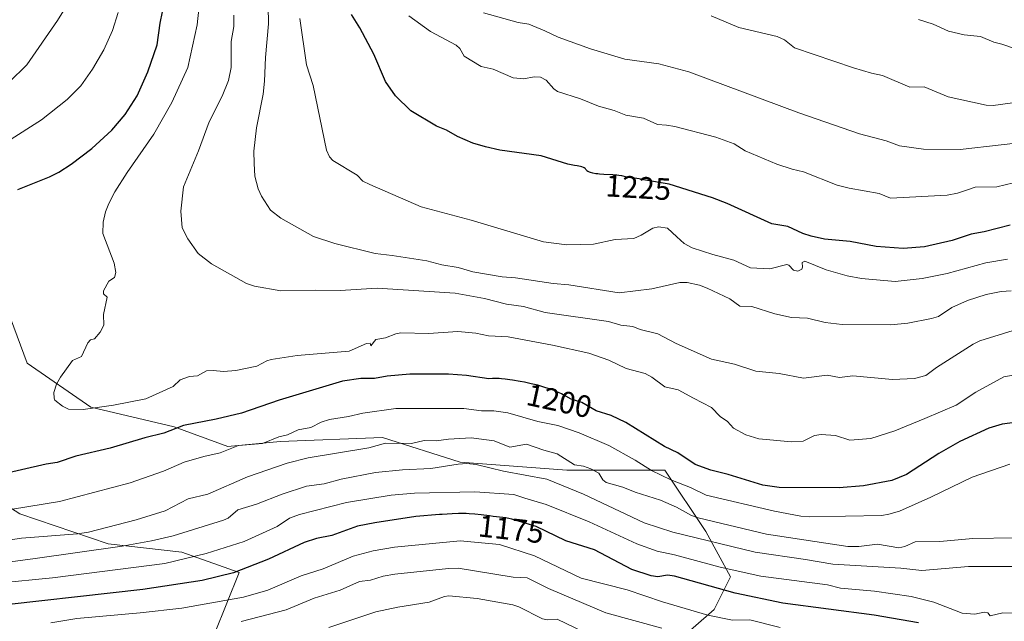
# Model space of a CAD drawing. Units: metres. Extents: x 671798 to 675259, y 4749087 to 4751486.
# Drawn here: x 673929 to 674247, y 4749714 to 4749908 of the extents above; entities that cross this region are included whole.
import ezdxf
from ezdxf.enums import TextEntityAlignment as Align

# ---------------------------------------------------------------- set-up
doc = ezdxf.new("R2010")
doc.units = ezdxf.units.M
doc.header["$MEASUREMENT"] = 0
for name, color, linetype, lineweight in [('Arbolado forestal CxS', 92, 'Continuous', 0), ('Curva de nivel maestra', 36, 'Continuous', 30), ('Curva de nivel normal', 36, 'Continuous', 0), ('Pastizal CxS', 92, 'Continuous', 0), ('Rótulo de curva de nivel directora', 19, 'Continuous', 0)]:
    doc.layers.add(name, color=color, linetype=linetype, lineweight=lineweight)
doc.styles.add('Arial', font='txt', dxfattribs={"height": 0.2})

# ---------------------------------------------------------------- blocks, each defined once
blk = doc.blocks.new('*U160')
at = {"layer": 'Arbolado forestal CxS', "color": 92, "linetype": 'Continuous', "lineweight": 0}
for points in [[(674132.3719, 4749699.1367, 1155.9981), (674153.5385, 4749717.6573, 1169.3651), (674158.8303, 4749728.2403, 1176.3799), (674150.8931, 4749742.7923, 1184.8772), (674137.6643, 4749762.6359, 1194.5507), (674105.9145, 4749762.6361, 1186.707), (674071.5189, 4749765.2823, 1183.3401), (674046.3839, 4749773.2197, 1189.0142), (674013.3113, 4749771.8971, 1191.7425), (673996.4457, 4749770.3235, 1193.4475), (673979.0421, 4749776.6555, 1198.4109), (673952.1455, 4749782.9877, 1204.2443), (673931.5769, 4749797.2355, 1203.8624), (673922.0843, 4749822.5643, 1203.2335)], [(673909.7757, 4749761.0113, 1198.9576), (673929.2325, 4749748.5521, 1192.2016), (673957.7489, 4749738.8253, 1183.1506), (673981.5613, 4749736.1793, 1178.7504), (674000.0819, 4749729.5647, 1172.215), (673992.1443, 4749709.7213, 1160.9031)]]:
    blk.add_polyline3d(points, dxfattribs=at)
blk = doc.blocks.new('*U174')
at = {"layer": 'Curva de nivel normal', "color": 36, "linetype": 'Continuous', "lineweight": 0}
blk.add_polyline3d([(674111.56, 4749710.28, 1160), (674102.83, 4749714.48, 1160), (674099.67, 4749714.26, 1160), (674098.13, 4749714.57, 1160), (674090.49, 4749718.49, 1160), (674088.48, 4749719.18, 1160), (674077, 4749721.16, 1160), (674067.85, 4749722.07, 1160), (674066.48, 4749721.84, 1160), (674061.46, 4749719.95, 1160), (674051.39, 4749718.36, 1160), (674044.21, 4749716.85, 1160), (674029.02, 4749711.77, 1160)], dxfattribs=at)
blk = doc.blocks.new('*U178')
at = {"layer": 'Curva de nivel normal', "color": 36, "linetype": 'Continuous', "lineweight": 0}
blk.add_polyline3d([(674136.64, 4749711.64, 1165), (674118.51, 4749716.59, 1165), (674100.05, 4749724.44, 1165), (674093.17, 4749727.83, 1165), (674088.66, 4749728.07, 1165), (674070.8, 4749730.97, 1165), (674067.68, 4749730.91, 1165), (674050.4, 4749729.09, 1165), (674046.63, 4749728.37, 1165), (674042.56, 4749727.14, 1165), (674038.94, 4749726.63, 1165), (674032.73, 4749723.88, 1165), (674024.29, 4749721.26, 1165), (674015.24, 4749717.54, 1165), (674000.74, 4749713.77, 1165)], dxfattribs=at)
blk = doc.blocks.new('*U180')
at = {"layer": 'Curva de nivel normal', "color": 36, "linetype": 'Continuous', "lineweight": 0}
blk.add_polyline3d([(674174.91, 4749711.84, 1170), (674165.12, 4749714.3, 1170), (674159.49, 4749714.16, 1170), (674151.5, 4749715.78, 1170), (674136.91, 4749720.11, 1170), (674125.42, 4749723.97, 1170), (674110.64, 4749727.76, 1170), (674095.53, 4749734.97, 1170), (674084.19, 4749738.67, 1170), (674071.47, 4749739.85, 1170), (674050.26, 4749737.74, 1170), (674043.43, 4749736.57, 1170), (674036.94, 4749734.89, 1170), (674027.28, 4749730.83, 1170), (674020.09, 4749728.55, 1170), (674009.37, 4749723.93, 1170), (674001.44, 4749721.65, 1170), (673981.58, 4749718.09, 1170), (673968.11, 4749716.51, 1170), (673947.69, 4749714.67, 1170), (673939.24, 4749713.31, 1170)], dxfattribs=at)
blk = doc.blocks.new('*U193')
at = {"layer": 'Curva de nivel normal', "color": 36, "linetype": 'Continuous', "lineweight": 0}
blk.add_polyline3d([(674250.6, 4749731.54, 1185), (674235.69, 4749731.52, 1185), (674220.63, 4749730.29, 1185), (674213.9, 4749731.02, 1185), (674191.9, 4749732.28, 1185), (674183.11, 4749733.84, 1185), (674166.84, 4749736.15, 1185), (674140.23, 4749742.6, 1185), (674130.96, 4749745.6, 1185), (674111.29, 4749754.95, 1185), (674099.46, 4749759.8, 1185), (674085.51, 4749762.38, 1185), (674076.7, 4749764.48, 1185), (674073.69, 4749764.78, 1185), (674070.83, 4749764.57, 1185), (674061.98, 4749763.26, 1185), (674052.87, 4749762.79, 1185), (674044.12, 4749761.91, 1185), (674033.06, 4749759.79, 1185), (674027.53, 4749758.25, 1185), (674021.86, 4749757.51, 1185), (674014, 4749754.96, 1185), (674005.69, 4749751.69, 1185), (673999.67, 4749749.9, 1185), (673996.5, 4749747.18, 1185), (673995.08, 4749746.48, 1185), (673978.81, 4749741.48, 1185), (673971.75, 4749739.79, 1185), (673962.32, 4749738.11, 1185), (673934.22, 4749734.12, 1185), (673920.53, 4749732.33, 1185)], dxfattribs=at)
blk = doc.blocks.new('*U204')
at = {"layer": 'Curva de nivel normal', "color": 36, "linetype": 'Continuous', "lineweight": 0}
for points in [[(674250.55, 4749740.76, 1190), (674237.15, 4749740.54, 1190), (674226.46, 4749739.65, 1190), (674218.53, 4749739.54, 1190), (674215.12, 4749738.02, 1190), (674213.23, 4749737.57, 1190), (674206.31, 4749738.74, 1190), (674200.32, 4749737.98, 1190), (674196.79, 4749738.05, 1190), (674170.43, 4749742, 1190), (674148.34, 4749747.28, 1190), (674146.19, 4749748.03, 1190), (674141.34, 4749750.69, 1190), (674136.19, 4749753.01, 1190), (674128.04, 4749755.57, 1190), (674124.02, 4749757.15, 1190), (674118.69, 4749758.69, 1190), (674117.62, 4749759.58, 1190), (674116.26, 4749761.66, 1190), (674113.73, 4749763.1, 1190), (674111.36, 4749763.97, 1190), (674108.41, 4749764.42, 1190), (674102.79, 4749767.93, 1190), (674098.53, 4749769.1, 1190), (674092.95, 4749771.12, 1190), (674087.57, 4749770.09, 1190), (674082.48, 4749772.18, 1190), (674075.04, 4749773.13, 1190), (674067.69, 4749772.73, 1190), (674063.71, 4749772.2, 1190), (674059.91, 4749772.28, 1190), (674055.72, 4749771.33, 1190), (674047.41, 4749771.37, 1190), (674041.97, 4749769.86, 1190), (674022.35, 4749766.62, 1190), (674015.57, 4749764.94, 1190), (674002.77, 4749760.47, 1190), (673989.95, 4749754.91, 1190), (673983.58, 4749753.38, 1190), (673976.21, 4749749.51, 1190), (673966.86, 4749746.57, 1190), (673951.41, 4749742.64, 1190), (673947.81, 4749742.06, 1190), (673929.79, 4749740.7, 1190), (673914.11, 4749738.27, 1190)], [(673925.78, 4749888.09, 1190), (673931.46, 4749893.74, 1190), (673941.45, 4749907.99, 1190), (673943.36, 4749911.13, 1190)]]:
    blk.add_polyline3d(points, dxfattribs=at)
blk = doc.blocks.new('*U210')
at = {"layer": 'Curva de nivel normal', "color": 36, "linetype": 'Continuous', "lineweight": 0}
blk.add_polyline3d([(674253.81, 4749716.48, 1180), (674246.77, 4749716.6, 1180), (674242.77, 4749715.6, 1180), (674241.94, 4749716.52, 1180), (674240.78, 4749716.8, 1180), (674237.82, 4749716.09, 1180), (674233.73, 4749716.49, 1180), (674224.5, 4749720.04, 1180), (674217.16, 4749721.87, 1180), (674205.34, 4749723.59, 1180), (674194.42, 4749724.51, 1180), (674190.17, 4749725.62, 1180), (674168.65, 4749728.4, 1180), (674155.54, 4749731.3, 1180), (674140.78, 4749735.3, 1180), (674135.16, 4749736.46, 1180), (674128.52, 4749738.89, 1180), (674113.17, 4749745.98, 1180), (674099.23, 4749751.54, 1180), (674092.44, 4749753.67, 1180), (674088.85, 4749754.79, 1180), (674076.24, 4749755.64, 1180), (674056.69, 4749755.28, 1180), (674049.23, 4749754.56, 1180), (674034.75, 4749752.18, 1180), (674019.63, 4749748.35, 1180), (674016.36, 4749747.14, 1180), (674012.32, 4749744.49, 1180), (674001.66, 4749739.62, 1180), (673989.47, 4749735.69, 1180), (673976.03, 4749732.51, 1180), (673939.83, 4749727.92, 1180), (673904.61, 4749724.4, 1180)], dxfattribs=at)
blk = doc.blocks.new('*U211')
at = {"layer": 'Curva de nivel normal', "color": 36, "linetype": 'Continuous', "lineweight": 0}
for points in [[(674249.03, 4749764.56, 1195), (674236.87, 4749760.4, 1195), (674223.56, 4749753.9, 1195), (674213.46, 4749749.47, 1195), (674210, 4749748.4, 1195), (674207.69, 4749748.04, 1195), (674184.25, 4749747.54, 1195), (674181.59, 4749747.76, 1195), (674173.05, 4749749.43, 1195), (674150.98, 4749754.62, 1195), (674145.93, 4749757.03, 1195), (674139.56, 4749759.55, 1195), (674133.31, 4749762.58, 1195), (674128.06, 4749765.9, 1195), (674119.53, 4749770.6, 1195), (674109.98, 4749774.71, 1195), (674103.06, 4749777.16, 1195), (674096.63, 4749778.36, 1195), (674086.86, 4749781.21, 1195), (674082.41, 4749781.82, 1195), (674078.42, 4749781.84, 1195), (674072.65, 4749782.63, 1195), (674050.71, 4749782.66, 1195), (674040.07, 4749781.11, 1195), (674035.39, 4749780, 1195), (674029.27, 4749779.04, 1195), (674026.63, 4749778.24, 1195), (674023.27, 4749776.47, 1195), (674019.12, 4749775.66, 1195), (674015.68, 4749774.12, 1195), (674012.94, 4749773.48, 1195), (674007.67, 4749771.28, 1195), (673999.83, 4749770.69, 1195), (673993.93, 4749768.24, 1195), (673988.67, 4749767.11, 1195), (673982.27, 4749765.24, 1195), (673975.68, 4749762.36, 1195), (673964.84, 4749758.63, 1195), (673942.07, 4749752.51, 1195), (673916.23, 4749748.31, 1195)], [(673925.21, 4749868.93, 1195), (673936.22, 4749875.93, 1195), (673944.49, 4749882.55, 1195), (673948.93, 4749886.9, 1195), (673952.69, 4749892.26, 1195), (673956.33, 4749898.52, 1195), (673959.12, 4749904.85, 1195), (673961, 4749910.58, 1195)]]:
    blk.add_polyline3d(points, dxfattribs=at)
blk = doc.blocks.new('*U225')
at = {"layer": 'Curva de nivel maestra', "color": 36, "linetype": 'Continuous', "lineweight": 30}
blk.add_polyline3d([(674219.56, 4749713.31, 1175), (674205.2, 4749715.82, 1175), (674175.79, 4749719.65, 1175), (674160.38, 4749722.87, 1175), (674140.77, 4749728.41, 1175), (674138.51, 4749728.68, 1175), (674135.32, 4749728.24, 1175), (674133.16, 4749728.49, 1175), (674126.96, 4749730.56, 1175), (674114.86, 4749736.89, 1175), (674105.65, 4749739.84, 1175), (674096, 4749744.44, 1175), (674090.32, 4749746.15, 1175), (674088.16, 4749746.82, 1175), (674087.17, 4749747.08, 1175), (674086.69, 4749747.19, 1175), (674086.21, 4749747.28, 1175), (674085.27, 4749747.42, 1175), (674082.21, 4749747.74, 1175), (674081, 4749747.88, 1175), (674078.33, 4749748.23, 1175), (674076.26, 4749748.46, 1175), (674074.4, 4749748.59, 1175), (674073.42, 4749748.62, 1175), (674071.81, 4749748.63, 1175), (674070.91, 4749748.62, 1175), (674068.88, 4749748.56, 1175), (674065.65, 4749748.39, 1175), (674064.86, 4749748.34, 1175), (674057.17, 4749747.67, 1175), (674043.95, 4749745.68, 1175), (674038.36, 4749744.54, 1175), (674030, 4749741.56, 1175), (674025.05, 4749740.54, 1175), (674021.05, 4749739.27, 1175), (674009.59, 4749733.88, 1175), (673998.29, 4749729.44, 1175), (673988.19, 4749726.99, 1175), (673968.99, 4749724.12, 1175), (673915.12, 4749718.03, 1175)], dxfattribs=at)

msp = doc.modelspace()

# ---------------------------------------------------------------- linework, layer by layer
at = {"layer": 'Arbolado forestal CxS', "color": 92, "linetype": 'Continuous', "lineweight": 0}
for points in [[(674223.6513, 4749598.5957, 1117.6333), (674227.6203, 4749626.3767, 1129.759), (674218.3603, 4749655.4805, 1141.9134), (674195.8707, 4749652.8349, 1139.5383), (674150.8921, 4749648.8665, 1134.6622), (674129.7259, 4749670.0331, 1140.3108), (674132.3719, 4749699.1367, 1155.9981), (674153.5385, 4749717.6573, 1169.3651), (674158.8303, 4749728.2403, 1176.3799), (674150.8931, 4749742.7923, 1184.8772), (674137.6643, 4749762.6359, 1194.5507), (674105.9145, 4749762.6361, 1186.707), (674071.5189, 4749765.2823, 1183.3401), (674046.3839, 4749773.2197, 1189.0142), (674013.3113, 4749771.8971, 1191.7425), (673996.4457, 4749770.3235, 1193.4475), (673979.0421, 4749776.6555, 1198.4109), (673952.1455, 4749782.9877, 1204.2443), (673931.5769, 4749797.2355, 1203.8624), (673922.0843, 4749822.5643, 1203.2335)], [(673909.7757, 4749761.0113, 1198.9576), (673929.2325, 4749748.5521, 1192.2016), (673957.7489, 4749738.8253, 1183.1506), (673981.5613, 4749736.1793, 1178.7504), (674000.0819, 4749729.5647, 1172.215), (673992.1443, 4749709.7213, 1160.9031), (673985.5297, 4749695.1693, 1152.5329), (673970.9775, 4749688.5549, 1149.3342), (673982.8833, 4749658.1281, 1129.3474), (673988.1745, 4749629.0245, 1115.8864), (674000.0805, 4749613.1495, 1107.5921), (674034.4761, 4749611.8265, 1106.4898), (674062.2571, 4749613.1491, 1105.5111), (674117.8189, 4749609.1799, 1111.6374), (674138.9853, 4749598.5965, 1106.1572), (674181.3185, 4749606.5335, 1111.4472), (674191.9017, 4749607.8565, 1112.3887), (674223.6513, 4749598.5957, 1117.6333)]]:
    msp.add_polyline3d(points, dxfattribs=at)
at = {"layer": 'Curva de nivel maestra', "color": 36, "linetype": 'Continuous', "lineweight": 30}
for points in [[(673928.58, 4749853.43, 1200), (673938.8, 4749857.46, 1200), (673941.78, 4749858.99, 1200), (673945.85, 4749861.64, 1200), (673952.53, 4749866.66, 1200), (673958.98, 4749872.59, 1200), (673963.24, 4749877.66, 1200), (673967.1, 4749883.64, 1200), (673970.63, 4749891.44, 1200), (673973.56, 4749900.17, 1200), (673974.53, 4749907.13, 1200), (673976.03, 4749914.48, 1200)], [(674249.21, 4749841.92, 1225), (674240.84, 4749839.68, 1225), (674236.55, 4749838.97, 1225), (674230.46, 4749836.91, 1225), (674221.53, 4749834.88, 1225), (674214.59, 4749834.36, 1225), (674205.86, 4749834.93, 1225), (674197.45, 4749836.6, 1225), (674189.2, 4749837.34, 1225), (674184.85, 4749838.32, 1225), (674182.2, 4749839.2, 1225), (674177.36, 4749841.46, 1225), (674172.19, 4749842.35, 1225), (674157.78, 4749848.88, 1225), (674153.02, 4749850.74, 1225), (674138.98, 4749855.15, 1225), (674130.77, 4749856.57, 1225), (674129.36, 4749856.85, 1225), (674128.6, 4749856.96, 1225), (674127.12, 4749857.13, 1225), (674126.04, 4749857.29, 1225), (674125.33, 4749857.43, 1225), (674123.73, 4749857.77, 1225), (674122.72, 4749857.93, 1225), (674122.14, 4749858, 1225), (674120.83, 4749858.11, 1225), (674117.92, 4749858.29, 1225), (674116.54, 4749858.38, 1225), (674115.92, 4749858.44, 1225), (674115.35, 4749858.51, 1225), (674114.39, 4749858.67, 1225), (674113.65, 4749858.85, 1225), (674113.26, 4749858.99, 1225), (674113.04, 4749859.08, 1225), (674112.7, 4749859.27, 1225), (674112.45, 4749859.49, 1225), (674112.33, 4749859.63, 1225), (674112.13, 4749859.92, 1225), (674111.96, 4749860.13, 1225), (674111.84, 4749860.22, 1225), (674111.53, 4749860.41, 1225), (674111.32, 4749860.5, 1225), (674110.81, 4749860.68, 1225), (674110.39, 4749860.79, 1225), (674109.34, 4749861.02, 1225), (674108.39, 4749861.2, 1225), (674106.3, 4749861.58, 1225), (674097.64, 4749864.31, 1225), (674084.36, 4749866.16, 1225), (674079.7, 4749867.15, 1225), (674075.54, 4749868.4, 1225), (674070.68, 4749870.58, 1225), (674067.06, 4749872.54, 1225), (674063.89, 4749873.84, 1225), (674055.56, 4749878.8, 1225), (674050.63, 4749883.69, 1225), (674047.35, 4749888.27, 1225), (674043.61, 4749897.11, 1225), (674039.04, 4749905.68, 1225), (674036.4, 4749909.93, 1225)], [(674258.99, 4749779.2, 1200), (674246.64, 4749777.55, 1200), (674242.29, 4749776.27, 1200), (674232.97, 4749771.94, 1200), (674226.13, 4749768.06, 1200), (674215.7, 4749761.29, 1200), (674210.93, 4749759.35, 1200), (674201.81, 4749757.56, 1200), (674193.95, 4749756.96, 1200), (674174.61, 4749757.12, 1200), (674169.31, 4749757.86, 1200), (674158.11, 4749761.31, 1200), (674152.48, 4749762.65, 1200), (674147.41, 4749764.54, 1200), (674141.77, 4749768.26, 1200), (674137.52, 4749770.3, 1200), (674124.99, 4749778.12, 1200), (674120.23, 4749780.3, 1200), (674115.45, 4749781.85, 1200), (674110.75, 4749784.57, 1200), (674107.35, 4749785.58, 1200), (674105.62, 4749786.55, 1200), (674105.51, 4749786.62, 1200), (674104.72, 4749787.06, 1200), (674104.26, 4749787.3, 1200), (674103.3, 4749787.77, 1200), (674102.75, 4749788.02, 1200), (674101.84, 4749788.4, 1200), (674100.3, 4749788.98, 1200), (674098.55, 4749789.55, 1200), (674097.59, 4749789.83, 1200), (674096.58, 4749790.11, 1200), (674094.47, 4749790.62, 1200), (674092.33, 4749791.08, 1200), (674090.93, 4749791.35, 1200), (674088.37, 4749791.79, 1200), (674087.53, 4749791.92, 1200), (674086.06, 4749792.11, 1200), (674084.81, 4749792.24, 1200), (674084.09, 4749792.28, 1200), (674082.81, 4749792.32, 1200), (674081.96, 4749792.29, 1200), (674080.72, 4749792.24, 1200), (674073.55, 4749793.25, 1200), (674067.72, 4749793.68, 1200), (674055.23, 4749793.66, 1200), (674047.92, 4749793.08, 1200), (674043.78, 4749792.36, 1200), (674039.45, 4749792.34, 1200), (674033.49, 4749791.43, 1200), (674013.02, 4749785.26, 1200), (674000.8, 4749781.15, 1200), (673992.68, 4749779.15, 1200), (673982.09, 4749777.08, 1200), (673975.71, 4749774.66, 1200), (673969.66, 4749773.17, 1200), (673958.42, 4749769.76, 1200), (673947.31, 4749767.15, 1200), (673941.3, 4749765.17, 1200), (673937.78, 4749764.65, 1200), (673923.15, 4749761.22, 1200)]]:
    msp.add_polyline3d(points, dxfattribs=at)
at = {"layer": 'Curva de nivel normal', "color": 36, "linetype": 'Continuous', "lineweight": 0}
for points in [[(673987.08, 4749911.72, 1205), (673986.52, 4749906.62, 1205), (673983.52, 4749892.81, 1205), (673978.38, 4749881.49, 1205), (673972.56, 4749871.3, 1205), (673963.91, 4749858.95, 1205), (673959.9, 4749852.67, 1205), (673957.96, 4749848.93, 1205), (673956.93, 4749846.18, 1205), (673956.19, 4749842.8, 1205), (673956.04, 4749839.17, 1205), (673959.69, 4749829.58, 1205), (673960.28, 4749826.58, 1205), (673959.79, 4749824.94, 1205), (673958, 4749823.78, 1205), (673956.24, 4749820.62, 1205), (673956.23, 4749819.67, 1205), (673957.45, 4749818.55, 1205), (673956.24, 4749812.97, 1205), (673956.34, 4749809.51, 1205), (673955.17, 4749807.31, 1205), (673953.33, 4749805.17, 1205), (673952.05, 4749804.78, 1205), (673951.16, 4749803.85, 1205), (673949.12, 4749799.42, 1205), (673946.23, 4749798.12, 1205), (673942.37, 4749792.78, 1205), (673941.11, 4749790.46, 1205), (673940.2, 4749787.82, 1205), (673940.33, 4749785.97, 1205), (673940.52, 4749785.31, 1205), (673943.04, 4749783.34, 1205), (673944.94, 4749782.41, 1205), (673949.71, 4749782.25, 1205), (673959.52, 4749783.65, 1205), (673969.98, 4749785.72, 1205), (673978.73, 4749789.75, 1205), (673981, 4749791.89, 1205), (673984.02, 4749792.99, 1205), (673986.6, 4749793.19, 1205), (673989.5, 4749794.78, 1205), (673991.73, 4749794.88, 1205), (673994.98, 4749794.52, 1205), (673998.98, 4749794.89, 1205), (674005.82, 4749796.31, 1205), (674009.04, 4749797.99, 1205), (674010.48, 4749798.4, 1205), (674018.81, 4749799.7, 1205), (674035.6, 4749801.1, 1205), (674041.26, 4749803.6, 1205), (674042.44, 4749803.69, 1205), (674042.6, 4749802.9, 1205), (674044.21, 4749804.88, 1205), (674047.32, 4749805.44, 1205), (674050.76, 4749806.78, 1205), (674052.33, 4749807.04, 1205), (674061.31, 4749806.82, 1205), (674070.72, 4749807.54, 1205), (674076.54, 4749807, 1205), (674080.63, 4749806.08, 1205), (674086.98, 4749805.73, 1205), (674101.34, 4749803.09, 1205), (674113.06, 4749800.45, 1205), (674119.51, 4749798.24, 1205), (674125.16, 4749795.54, 1205), (674131.29, 4749793.87, 1205), (674133.45, 4749792.69, 1205), (674137.59, 4749789.61, 1205), (674141.88, 4749788.65, 1205), (674146.91, 4749785.91, 1205), (674152.7, 4749782.97, 1205), (674155.54, 4749780.03, 1205), (674157.88, 4749778.41, 1205), (674159.81, 4749776.25, 1205), (674163.77, 4749774.08, 1205), (674167.95, 4749772.81, 1205), (674178.54, 4749771.86, 1205), (674182.26, 4749772.07, 1205), (674185.97, 4749773.83, 1205), (674188.12, 4749774.24, 1205), (674192.76, 4749773.91, 1205), (674197.42, 4749772.37, 1205), (674204.14, 4749772.86, 1205), (674211.98, 4749775.36, 1205), (674221.66, 4749779.36, 1205), (674231.69, 4749783.71, 1205), (674238.05, 4749787.88, 1205), (674247.13, 4749792.88, 1205), (674254.96, 4749794.23, 1205)], [(674009.41, 4749912.72, 1215), (674009.59, 4749906.95, 1215), (674008.62, 4749896.06, 1215), (674008.32, 4749888.4, 1215), (674007.81, 4749884.25, 1215), (674005.72, 4749873.29, 1215), (674004.87, 4749865.84, 1215), (674004.94, 4749861.78, 1215), (674005.13, 4749857.7, 1215), (674006.26, 4749853.62, 1215), (674007.34, 4749851.24, 1215), (674010.19, 4749846.76, 1215), (674013.53, 4749844.19, 1215), (674024.12, 4749838.22, 1215), (674031.01, 4749835.94, 1215), (674044.07, 4749832.68, 1215), (674049.48, 4749832.12, 1215), (674060.7, 4749830.32, 1215), (674065.6, 4749829.05, 1215), (674070.81, 4749828.17, 1215), (674075.54, 4749826.82, 1215), (674085.1, 4749825.16, 1215), (674089.41, 4749824.89, 1215), (674101.52, 4749822.97, 1215), (674106.6, 4749822.55, 1215), (674122.87, 4749820.02, 1215), (674133.4, 4749821.32, 1215), (674142.44, 4749823.35, 1215), (674144.82, 4749823.39, 1215), (674148.78, 4749822.47, 1215), (674151.27, 4749821.55, 1215), (674158.58, 4749818.08, 1215), (674161.81, 4749815.72, 1215), (674165.68, 4749815.62, 1215), (674173.14, 4749813.26, 1215), (674178.53, 4749812, 1215), (674183.71, 4749811.85, 1215), (674189.37, 4749810.38, 1215), (674194.88, 4749809.71, 1215), (674210.67, 4749809.61, 1215), (674216.16, 4749810.22, 1215), (674223.74, 4749811.67, 1215), (674226, 4749812.4, 1215), (674230.31, 4749815.25, 1215), (674235.38, 4749817.47, 1215), (674241.39, 4749819.5, 1215), (674246.29, 4749820.4, 1215), (674249.56, 4749820.63, 1215)], [(674385.99, 4749912.27, 1245), (674376.08, 4749907.71, 1245), (674366.02, 4749901.79, 1245), (674358.53, 4749898.33, 1245), (674349.88, 4749893.64, 1245), (674341.24, 4749887.46, 1245), (674330.07, 4749884.63, 1245), (674322.88, 4749883.51, 1245), (674315.21, 4749883.05, 1245), (674302.73, 4749884.29, 1245), (674293.38, 4749885.87, 1245), (674288.61, 4749887.36, 1245), (674280.2, 4749889.18, 1245), (674272.65, 4749891.46, 1245), (674246.49, 4749900.43, 1245), (674243.91, 4749901.08, 1245), (674239.57, 4749902.83, 1245), (674234.36, 4749903.42, 1245), (674229.25, 4749904.59, 1245), (674224.32, 4749906.9, 1245), (674219.55, 4749908.39, 1245)], [(674250.15, 4749807.82, 1210), (674239.38, 4749804.46, 1210), (674237.22, 4749803.43, 1210), (674225.41, 4749795.81, 1210), (674221.91, 4749793.26, 1210), (674218.24, 4749792.26, 1210), (674211.16, 4749792.01, 1210), (674198.39, 4749793.15, 1210), (674194.1, 4749792.63, 1210), (674190.07, 4749793.38, 1210), (674182.44, 4749792.43, 1210), (674174.56, 4749793.93, 1210), (674167.03, 4749794.67, 1210), (674160.13, 4749796.97, 1210), (674152.65, 4749798.58, 1210), (674141.3, 4749803.63, 1210), (674135.36, 4749806.75, 1210), (674129.6, 4749808.19, 1210), (674127.33, 4749809.13, 1210), (674123.35, 4749809.56, 1210), (674119.43, 4749810.69, 1210), (674098.92, 4749813.65, 1210), (674092, 4749815.54, 1210), (674086.48, 4749816.31, 1210), (674079.36, 4749818.19, 1210), (674069.87, 4749819.85, 1210), (674044.72, 4749821.51, 1210), (674032.69, 4749820.71, 1210), (674024.84, 4749820.9, 1210), (674013.57, 4749820.6, 1210), (674005.05, 4749822.18, 1210), (674002.43, 4749823.07, 1210), (673991.12, 4749829.35, 1210), (673986.9, 4749832.67, 1210), (673983.46, 4749837.47, 1210), (673981.68, 4749840.96, 1210), (673981.23, 4749846.43, 1210), (673982.15, 4749854.28, 1210), (673987, 4749865.94, 1210), (673990.43, 4749875.27, 1210), (673994.55, 4749883.55, 1210), (673996.63, 4749888.67, 1210), (673997.5, 4749892.84, 1210), (673997.56, 4749901.29, 1210), (673998.39, 4749906.11, 1210), (673998.39, 4749909.74, 1210)], [(674248.32, 4749830.91, 1220), (674241.35, 4749829.68, 1220), (674228.84, 4749826.27, 1220), (674220.79, 4749824.63, 1220), (674212.05, 4749823.69, 1220), (674201.12, 4749824.65, 1220), (674196.51, 4749825.48, 1220), (674189.71, 4749827.4, 1220), (674182.82, 4749830.19, 1220), (674182.02, 4749829.8, 1220), (674182.14, 4749828.26, 1220), (674181.9, 4749827.62, 1220), (674180.56, 4749826.99, 1220), (674179.18, 4749827.33, 1220), (674177.65, 4749828.96, 1220), (674177.01, 4749829.18, 1220), (674171.51, 4749827.81, 1220), (674165.34, 4749828.06, 1220), (674159.88, 4749830.58, 1220), (674153.08, 4749832.35, 1220), (674146.41, 4749834.53, 1220), (674143.88, 4749836, 1220), (674141.48, 4749838.07, 1220), (674138.5, 4749840.88, 1220), (674135.53, 4749841.31, 1220), (674133.75, 4749840.88, 1220), (674130.02, 4749838.59, 1220), (674127.59, 4749837.54, 1220), (674121.55, 4749837.2, 1220), (674114.54, 4749835.76, 1220), (674106, 4749835.5, 1220), (674098.44, 4749836.44, 1220), (674075, 4749843.5, 1220), (674058.88, 4749847.84, 1220), (674042.3, 4749854.98, 1220), (674040.1, 4749856.14, 1220), (674038.21, 4749858.06, 1220), (674030.33, 4749862.79, 1220), (674029.3, 4749863.95, 1220), (674028.31, 4749866.15, 1220), (674024, 4749887.01, 1220), (674021.88, 4749893.7, 1220), (674019.65, 4749908.71, 1220)], [(674252.97, 4749856.24, 1230), (674244.85, 4749854.31, 1230), (674237.89, 4749854.15, 1230), (674235.06, 4749853.23, 1230), (674232.13, 4749852.18, 1230), (674228.79, 4749851.55, 1230), (674210.58, 4749850.58, 1230), (674206.85, 4749852.16, 1230), (674197.18, 4749853.82, 1230), (674193.28, 4749854.86, 1230), (674182.4, 4749859.13, 1230), (674178.74, 4749859.94, 1230), (674173.83, 4749861.56, 1230), (674163.58, 4749865.88, 1230), (674160.06, 4749868.19, 1230), (674154.07, 4749870.33, 1230), (674140.9, 4749873.79, 1230), (674138.19, 4749874.23, 1230), (674135.25, 4749874.4, 1230), (674130.69, 4749876.42, 1230), (674125.03, 4749877.4, 1230), (674121.2, 4749878.91, 1230), (674116.22, 4749880.3, 1230), (674110.37, 4749882.75, 1230), (674102.95, 4749885.11, 1230), (674101.71, 4749885.9, 1230), (674099.24, 4749888.72, 1230), (674097.47, 4749889.7, 1230), (674095.39, 4749889.88, 1230), (674092.11, 4749889.17, 1230), (674088.58, 4749889.52, 1230), (674082.15, 4749892.28, 1230), (674078.23, 4749893.18, 1230), (674072.82, 4749896.49, 1230), (674071.35, 4749898.97, 1230), (674070.22, 4749900.11, 1230), (674061.88, 4749904.5, 1230), (674054.93, 4749909.54, 1230)], [(674259.5, 4749869.37, 1235), (674233.04, 4749866.36, 1235), (674221.14, 4749866.45, 1235), (674213.42, 4749867.51, 1235), (674209.1, 4749869.11, 1235), (674200.46, 4749871.43, 1235), (674180.96, 4749878.19, 1235), (674145.42, 4749891.42, 1235), (674135.71, 4749894.03, 1235), (674124.69, 4749895.51, 1235), (674113.55, 4749898.86, 1235), (674103.21, 4749902.64, 1235), (674098.81, 4749904.67, 1235), (674093.65, 4749906.87, 1235), (674090.2, 4749907.38, 1235), (674078.99, 4749910.49, 1235)], [(674152.6, 4749909.54, 1240), (674161.48, 4749905.82, 1240), (674173.86, 4749902.82, 1240), (674176.29, 4749901.76, 1240), (674179.51, 4749899.23, 1240), (674198.6, 4749892.76, 1240), (674204.39, 4749890.97, 1240), (674207.92, 4749890.3, 1240), (674216.82, 4749886.5, 1240), (674221.45, 4749886.62, 1240), (674229.15, 4749883.31, 1240), (674241.4, 4749880.65, 1240), (674243.68, 4749880.57, 1240), (674252.28, 4749881.71, 1240)]]:
    msp.add_polyline3d(points, dxfattribs=at)
at = {"layer": 'Pastizal CxS', "color": 92, "linetype": 'Continuous', "lineweight": 0}
for points in [[(673922.0843, 4749822.5643, 1203.2335), (673931.5769, 4749797.2355, 1203.8624), (673952.1455, 4749782.9877, 1204.2443), (673979.0421, 4749776.6555, 1198.4109), (673996.4457, 4749770.3235, 1193.4475), (674013.3113, 4749771.8971, 1191.7425), (674046.3839, 4749773.2197, 1189.0142), (674071.5189, 4749765.2823, 1183.3401), (674105.9145, 4749762.6361, 1186.707), (674137.6643, 4749762.6359, 1194.5507), (674150.8931, 4749742.7923, 1184.8772), (674158.8303, 4749728.2403, 1176.3799), (674153.5385, 4749717.6573, 1169.3651), (674132.3719, 4749699.1367, 1155.9981)], [(674223.6513, 4749598.5957, 1117.6333), (674227.6203, 4749626.3767, 1129.759), (674218.3603, 4749655.4805, 1141.9134), (674195.8707, 4749652.8349, 1139.5383), (674150.8921, 4749648.8665, 1134.6622), (674129.7259, 4749670.0331, 1140.3108), (674132.3719, 4749699.1367, 1155.9981), (674153.5385, 4749717.6573, 1169.3651), (674158.8303, 4749728.2403, 1176.3799), (674150.8931, 4749742.7923, 1184.8772), (674137.6643, 4749762.6359, 1194.5507), (674105.9145, 4749762.6361, 1186.707), (674071.5189, 4749765.2823, 1183.3401), (674046.3839, 4749773.2197, 1189.0142), (674013.3113, 4749771.8971, 1191.7425), (673996.4457, 4749770.3235, 1193.4475), (673979.0421, 4749776.6555, 1198.4109), (673952.1455, 4749782.9877, 1204.2443), (673931.5769, 4749797.2355, 1203.8624), (673922.0843, 4749822.5643, 1203.2335)], [(673992.1443, 4749709.7213, 1160.9031), (674000.0819, 4749729.5647, 1172.215), (673981.5613, 4749736.1793, 1178.7504), (673957.7489, 4749738.8253, 1183.1506), (673929.2325, 4749748.5521, 1192.2016), (673909.7757, 4749761.0113, 1198.9576)], [(673909.7757, 4749761.0113, 1198.9576), (673929.2325, 4749748.5521, 1192.2016), (673957.7489, 4749738.8253, 1183.1506), (673981.5613, 4749736.1793, 1178.7504), (674000.0819, 4749729.5647, 1172.215), (673992.1443, 4749709.7213, 1160.9031), (673985.5297, 4749695.1693, 1152.5329), (673970.9775, 4749688.5549, 1149.3342), (673982.8833, 4749658.1281, 1129.3474), (673988.1745, 4749629.0245, 1115.8864), (674000.0805, 4749613.1495, 1107.5921), (674034.4761, 4749611.8265, 1106.4898), (674062.2571, 4749613.1491, 1105.5111), (674117.8189, 4749609.1799, 1111.6374), (674138.9853, 4749598.5965, 1106.1572), (674181.3185, 4749606.5335, 1111.4472), (674191.9017, 4749607.8565, 1112.3887), (674223.6513, 4749598.5957, 1117.6333)]]:
    msp.add_polyline3d(points, dxfattribs=at)

# ---------------------------------------------------------------- block references
at = {"layer": 'Arbolado forestal CxS', "color": 92, "linetype": 'Continuous', "lineweight": 0}
msp.add_blockref('*U160', (0, 0), dxfattribs=at)
at = {"layer": 'Curva de nivel maestra', "color": 36, "linetype": 'Continuous', "lineweight": 30}
msp.add_blockref('*U225', (0, 0), dxfattribs=at)
at = {"layer": 'Curva de nivel normal', "color": 36, "linetype": 'Continuous', "lineweight": 0}
for name in ['*U174', '*U178', '*U180', '*U210', '*U193', '*U204', '*U211']:
    msp.add_blockref(name, (0, 0), dxfattribs=at)

# ---------------------------------------------------------------- texts
at = {"layer": 'Rótulo de curva de nivel directora', "color": 19, "linetype": 'Continuous', "lineweight": 0, "style": 'Arial'}
for s, rotation, p in [('1225', -3.539439, (674129.0557, 4749854.0596)), ('1200', -12.131293, (674103.5143, 4749785.0606)), ('1175', -6.340117, (674087.9512, 4749743.6141))]:
    msp.add_text(s, height=7, rotation=rotation, dxfattribs=at).set_placement(p, align=Align.MIDDLE_CENTER)

doc.saveas('drawing.dxf')
